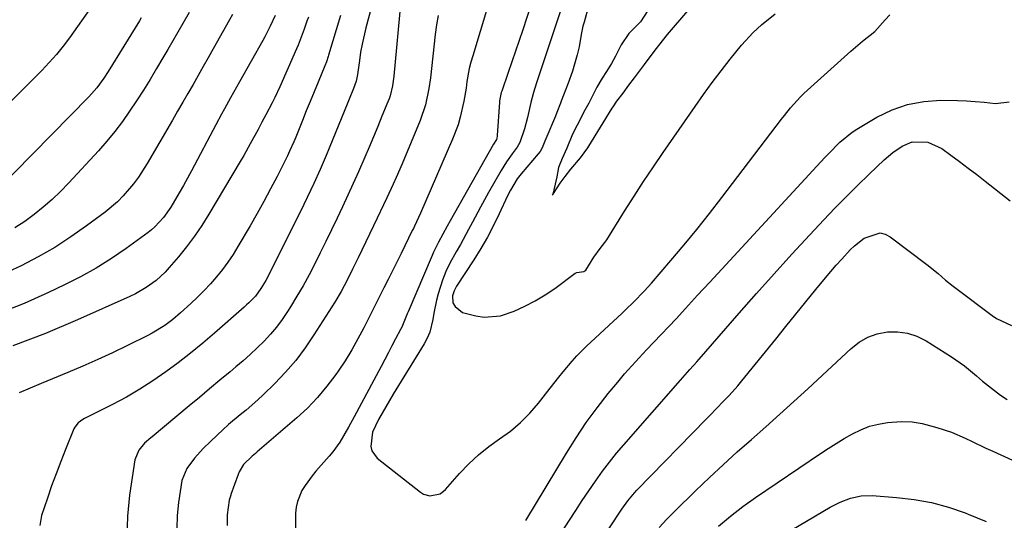
# Model space of a CAD drawing. Units: inches. Extents: x 1867910 to 1873295, y 405528 to 410845.
# Drawn here: x 1868967 to 1869246, y 408460 to 408602 of the extents above; entities that cross this region are included whole.
import ezdxf

# ---------------------------------------------------------------- set-up
doc = ezdxf.new("R2010")
doc.units = ezdxf.units.IN
doc.header["$MEASUREMENT"] = 0
for name, color, linetype in [('1', 7, 'Continuous'), ('7', 7, 'Continuous'), ('8', 7, 'Continuous')]:
    doc.layers.add(name, color=color, linetype=linetype)

msp = doc.modelspace()

# ---------------------------------------------------------------- linework, layer by layer
at = {"layer": '1', "color": 18}
msp.add_polyline3d([(1869145.05, 408604.2, 1818), (1869142.99, 408600.99, 1818), (1869139.64, 408597.68, 1818), (1869137.49, 408594.52, 1818), (1869135.88, 408591.24, 1818), (1869134.72, 408589.18, 1818), (1869133.29, 408586.95, 1818), (1869132.06, 408585.02, 1818), (1869130.62, 408582.52, 1818), (1869129.1, 408579.42, 1818), (1869128.36, 408577.98, 1818), (1869127.21, 408575.91, 1818), (1869124.97, 408571.73, 1818), (1869123.64, 408569.12, 1818), (1869122.06, 408565.21, 1818), (1869120.8, 408562.21, 1818), (1869119.72, 408559.72, 1818), (1869119.22, 408557.01, 1818), (1869118.5, 408553.68, 1818), (1869118.25, 408552.74, 1818), (1869117.98, 408551.8, 1818), (1869118.45, 408552.58, 1818), (1869120.16, 408555.2, 1818), (1869121.61, 408557.13, 1818), (1869123.25, 408559.21, 1818), (1869125.93, 408562.43, 1818), (1869128.04, 408565.26, 1818), (1869128.31, 408565.69, 1818), (1869134.95, 408576.56, 1818), (1869135.2, 408576.94, 1818), (1869136.22, 408578.46, 1818), (1869138.01, 408580.8, 1818), (1869139.7, 408583.02, 1818), (1869141.3, 408585.15, 1818), (1869144.11, 408588.88, 1818), (1869146.86, 408592.58, 1818), (1869149.19, 408595.66, 1818), (1869150.6, 408597.4, 1818), (1869156.39, 408604.09, 1818)], dxfattribs=at)
at = {"layer": '7', "color": 18}
for points in [[(1869113.01, 408609.31, 1824), (1869109.58, 408598.75, 1824), (1869108.58, 408595.71, 1824), (1869107.56, 408592.68, 1824), (1869106.53, 408589.65, 1824), (1869105.48, 408586.63, 1824), (1869103.63, 408581.37, 1824), (1869103.5, 408580.98, 1824), (1869102.98, 408578.59, 1824), (1869102.95, 408578.18, 1824), (1869102.35, 408568.73, 1824), (1869102.33, 408568.55, 1824), (1869102.24, 408568.04, 1824), (1869102.1, 408567.59, 1824), (1869101.26, 408566.28, 1824), (1869089.03, 408544.57, 1824), (1869088.19, 408543.06, 1824), (1869086.93, 408540.79, 1824), (1869085.69, 408538.52, 1824), (1869084.26, 408535.64, 1824), (1869083.86, 408534.73, 1824), (1869077.05, 408518.76, 1824), (1869076.79, 408518.13, 1824), (1869076.06, 408516.23, 1824), (1869075.27, 408514.36, 1824), (1869074.96, 408513.75, 1824), (1869073.54, 408511.05, 1824), (1869072.5, 408509.1, 1824), (1869071.47, 408507.15, 1824), (1869069.4, 408503.25, 1824), (1869061.78, 408488.9, 1824), (1869060.2, 408485.99, 1824), (1869057.67, 408481.71, 1824), (1869055.74, 408479.03, 1824), (1869054.68, 408477.76, 1824), (1869050.93, 408473.53, 1824), (1869049.83, 408472.22, 1824), (1869047.85, 408469.46, 1824), (1869046.95, 408468, 1824), (1869045.67, 408464.92, 1824), (1869045.35, 408463.29, 1824), (1869045.19, 408461.62, 1824), (1869045.12, 408456.81, 1824)], [(1868988.31, 408606.75, 1846), (1868981.04, 408596.51, 1846), (1868979.23, 408594.08, 1846), (1868977.34, 408591.71, 1846), (1868974.3, 408588.33, 1846), (1868973.24, 408587.25, 1846), (1868950.98, 408565.1, 1846)], [(1869067.23, 408607.48, 1832), (1869065.08, 408599.27, 1832), (1869064.03, 408594.7, 1832), (1869063.62, 408592.4, 1832), (1869063.26, 408590.08, 1832), (1869062.72, 408586.08, 1832), (1869062.33, 408584.18, 1832), (1869061.56, 408582.14, 1832), (1869060.36, 408579.09, 1832), (1869059.95, 408578.08, 1832), (1869054.71, 408565.13, 1832), (1869053.87, 408563.11, 1832), (1869052.15, 408559.09, 1832), (1869050.34, 408555.1, 1832), (1869049.41, 408553.12, 1832), (1869047.5, 408549.19, 1832), (1869037.8, 408529.64, 1832), (1869036.75, 408527.65, 1832), (1869035.34, 408525.31, 1832), (1869033.77, 408523.18, 1832), (1869031.93, 408521.26, 1832), (1869031.28, 408520.66, 1832), (1869030.62, 408520.06, 1832), (1869022.21, 408512.68, 1832), (1869018.84, 408509.81, 1832), (1869015.42, 408507, 1832), (1869011.92, 408504.29, 1832), (1869008.37, 408501.65, 1832), (1869004.73, 408499.14, 1832), (1869001.01, 408496.75, 1832), (1868997.19, 408494.54, 1832), (1868993.29, 408492.45, 1832), (1868985.33, 408488.43, 1832), (1868984.85, 408488.17, 1832), (1868983.54, 408487.21, 1832), (1868982.55, 408485.96, 1832), (1868982.31, 408485.48, 1832), (1868979.93, 408479.66, 1832), (1868978.57, 408476.23, 1832), (1868977.25, 408472.79, 1832), (1868976.01, 408469.32, 1832), (1868974.8, 408465.83, 1832), (1868973.16, 408460.9, 1832), (1868972.69, 408458.1, 1832)], [(1869099.62, 408605.17, 1826), (1869095.38, 408591.38, 1826), (1869094.87, 408589.57, 1826), (1869094.43, 408587.76, 1826), (1869093.77, 408584.07, 1826), (1869093.49, 408582.21, 1826), (1869092.85, 408578.51, 1826), (1869091.82, 408573.93, 1826), (1869091.22, 408571.83, 1826), (1869089.68, 408567.74, 1826), (1869080.59, 408546.71, 1826), (1869080.04, 408545.47, 1826), (1869078.87, 408543.02, 1826), (1869078.57, 408542.41, 1826), (1869078.27, 408541.8, 1826), (1869075.08, 408535.3, 1826), (1869073.88, 408532.84, 1826), (1869072.67, 408530.39, 1826), (1869071.45, 408527.94, 1826), (1869070.23, 408525.49, 1826), (1869068.62, 408522.29, 1826), (1869066.93, 408518.91, 1826), (1869066.08, 408517.22, 1826), (1869064.54, 408514.19, 1826), (1869062.86, 408511.02, 1826), (1869061.1, 408507.9, 1826), (1869059.2, 408504.85, 1826), (1869057.23, 408501.86, 1826), (1869056.56, 408500.9, 1826), (1869054.07, 408497.58, 1826), (1869051.42, 408494.4, 1826), (1869048.53, 408491.43, 1826), (1869045.49, 408488.6, 1826), (1869034.26, 408478.95, 1826), (1869033.8, 408478.56, 1826), (1869032.86, 408477.8, 1826), (1869030.42, 408475.4, 1826), (1869029.17, 408473.3, 1826), (1869028.86, 408472.55, 1826), (1869026.85, 408466.9, 1826), (1869026.77, 408466.67, 1826), (1869026.31, 408465.24, 1826), (1869025.73, 408461.07, 1826), (1869025.75, 408458.12, 1826)], [(1869039.41, 408602.82, 1838), (1869038.01, 408599.74, 1838), (1869036.47, 408596.74, 1838), (1869035.92, 408595.75, 1838), (1869029.3, 408583.98, 1838), (1869028.44, 408582.46, 1838), (1869026.73, 408579.41, 1838), (1869025.02, 408576.37, 1838), (1869024.17, 408574.84, 1838), (1869022.52, 408571.76, 1838), (1869015.63, 408558.7, 1838), (1869013.37, 408554.53, 1838), (1869012.2, 408552.47, 1838), (1869009.83, 408548.43, 1838), (1869007.76, 408545.45, 1838), (1869005.28, 408542.8, 1838), (1869004.36, 408542.02, 1838), (1869003.41, 408541.28, 1838), (1868997.13, 408536.72, 1838), (1868992.94, 408533.84, 1838), (1868988.65, 408531.13, 1838), (1868984.22, 408528.66, 1838), (1868979.69, 408526.35, 1838), (1868975.16, 408524.19, 1838), (1868968.21, 408521.13, 1838), (1868961.17, 408518.34, 1838)], [(1869048.8, 408602.36, 1836), (1869048.4, 408601.22, 1836), (1869047.59, 408598.94, 1836), (1869045.89, 408594.43, 1836), (1869045.42, 408593.32, 1836), (1869040.67, 408582.61, 1836), (1869039.26, 408579.55, 1836), (1869038.52, 408578.04, 1836), (1869036.74, 408574.58, 1836), (1869035.63, 408572.53, 1836), (1869034.52, 408570.49, 1836), (1869032.34, 408566.42, 1836), (1869030.46, 408563.07, 1836), (1869029.49, 408561.41, 1836), (1869020.59, 408546.41, 1836), (1869018.6, 408543.25, 1836), (1869016.52, 408540.17, 1836), (1869014.27, 408537.2, 1836), (1869011.93, 408534.3, 1836), (1869009.36, 408531.29, 1836), (1869008.18, 408530, 1836), (1869005.61, 408527.64, 1836), (1869002.78, 408525.58, 1836), (1868999.76, 408523.83, 1836), (1868998.18, 408523.07, 1836), (1868983.33, 408516.41, 1836), (1868974.22, 408512.59, 1836), (1868965.01, 408509.08, 1836)], [(1869015, 408603.62, 1842), (1869013.23, 408600.52, 1842), (1869011.82, 408598.08, 1842), (1869010.41, 408595.65, 1842), (1869008.99, 408593.21, 1842), (1869007.56, 408590.79, 1842), (1869005.76, 408587.74, 1842), (1869003.91, 408584.67, 1842), (1869002.02, 408581.63, 1842), (1869000.09, 408578.62, 1842), (1868998.12, 408575.63, 1842), (1868996.06, 408572.71, 1842), (1868993.91, 408569.86, 1842), (1868991.64, 408567.11, 1842), (1868989.27, 408564.42, 1842), (1868980.84, 408555.3, 1842), (1868978.52, 408552.91, 1842), (1868976.13, 408550.6, 1842), (1868973.63, 408548.42, 1842), (1868971.05, 408546.32, 1842), (1868968.36, 408544.37, 1842), (1868965.6, 408542.53, 1842)], [(1869057.88, 408602.78, 1834), (1869054.49, 408591.58, 1834), (1869054.38, 408591.2, 1834), (1869053.89, 408589.68, 1834), (1869053.47, 408588.57, 1834), (1869051.53, 408583.88, 1834), (1869050.42, 408581.17, 1834), (1869049.31, 408578.45, 1834), (1869048.21, 408575.73, 1834), (1869047.12, 408573.01, 1834), (1869045.23, 408568.29, 1834), (1869044.67, 408566.94, 1834), (1869043.48, 408564.28, 1834), (1869043.16, 408563.62, 1834), (1869042.84, 408562.97, 1834), (1869039.91, 408557.14, 1834), (1869038.08, 408553.6, 1834), (1869036.2, 408550.07, 1834), (1869034.26, 408546.59, 1834), (1869032.28, 408543.13, 1834), (1869028.82, 408537.23, 1834), (1869027.44, 408535, 1834), (1869025.98, 408532.82, 1834), (1869024.41, 408530.72, 1834), (1869022.77, 408528.67, 1834), (1869021.04, 408526.7, 1834), (1869019.25, 408524.77, 1834), (1869017.4, 408522.91, 1834), (1869015.5, 408521.1, 1834), (1869012.57, 408518.42, 1834), (1869010.41, 408516.57, 1834), (1869008.13, 408514.87, 1834), (1869004.5, 408512.64, 1834), (1869003.24, 408511.98, 1834), (1868997.47, 408509.13, 1834), (1868993.29, 408507.12, 1834), (1868989.08, 408505.17, 1834), (1868984.83, 408503.3, 1834), (1868980.56, 408501.48, 1834), (1868976.24, 408499.7, 1834), (1868973.08, 408498.38, 1834), (1868969.92, 408497.07, 1834), (1868966.76, 408495.74, 1834)], [(1869085.58, 408602.78, 1828), (1869085.1, 408600.13, 1828), (1869084.73, 408597.45, 1828), (1869083.41, 408585.16, 1828), (1869082.99, 408582.05, 1828), (1869082.03, 408577.45, 1828), (1869080.52, 408573, 1828), (1869075.37, 408560.75, 1828), (1869073.69, 408556.85, 1828), (1869072.82, 408554.91, 1828), (1869071.04, 408551.05, 1828), (1869070.14, 408549.12, 1828), (1869068.31, 408545.29, 1828), (1869062.87, 408534.02, 1828), (1869061.32, 408530.83, 1828), (1869060.53, 408529.24, 1828), (1869058.93, 408526.08, 1828), (1869058.08, 408524.52, 1828), (1869056.26, 408521.48, 1828), (1869050.38, 408512.15, 1828), (1869047.88, 408508.48, 1828), (1869045.22, 408504.95, 1828), (1869042.32, 408501.61, 1828), (1869039.26, 408498.4, 1828), (1869035.99, 408495.21, 1828), (1869034.42, 408493.72, 1828), (1869031.18, 408490.86, 1828), (1869029.5, 408489.48, 1828), (1869026.18, 408486.71, 1828), (1869024.57, 408485.25, 1828), (1869023, 408483.77, 1828), (1869019, 408479.9, 1828), (1869016.53, 408477.21, 1828), (1869014.35, 408474.28, 1828), (1869012.96, 408470.87, 1828), (1869011.99, 408464.62, 1828), (1869011.6, 408460.88, 1828), (1869011.47, 408457.14, 1828)], [(1869120.23, 408603.85, 1822), (1869114.42, 408586.51, 1822), (1869113.52, 408583.75, 1822), (1869112.66, 408580.97, 1822), (1869111.89, 408578.17, 1822), (1869110.91, 408573.89, 1822), (1869110.06, 408570.62, 1822), (1869108.76, 408566.81, 1822), (1869108, 408565.48, 1822), (1869106.57, 408563.58, 1822), (1869104.95, 408561.28, 1822), (1869103.48, 408558.87, 1822), (1869099.91, 408552.6, 1822), (1869098.74, 408550.51, 1822), (1869097.58, 408548.41, 1822), (1869095.34, 408544.17, 1822), (1869094.22, 408542.05, 1822), (1869091.9, 408537.85, 1822), (1869090.7, 408535.77, 1822), (1869088.89, 408532.51, 1822), (1869087.76, 408530.16, 1822), (1869086.82, 408527.74, 1822), (1869085.56, 408523.82, 1822), (1869085.08, 408522.02, 1822), (1869084.33, 408518.37, 1822), (1869084.06, 408516.52, 1822), (1869083.23, 408512.94, 1822), (1869082.52, 408511.26, 1822), (1869081.66, 408509.63, 1822), (1869072.87, 408495.32, 1822), (1869070.75, 408491.78, 1822), (1869068.69, 408488.21, 1822), (1869066.95, 408484.53, 1822), (1869066.47, 408480.49, 1822), (1869066.78, 408479.27, 1822), (1869068.33, 408477.23, 1822), (1869080.55, 408467.52, 1822), (1869081.4, 408467.01, 1822), (1869083.24, 408466.48, 1822), (1869086.12, 408467.06, 1822), (1869087.67, 408468.28, 1822), (1869091.65, 408472.83, 1822), (1869094.25, 408475.56, 1822), (1869097, 408478.14, 1822), (1869099.94, 408480.48, 1822), (1869103.03, 408482.67, 1822), (1869106.09, 408484.87, 1822), (1869108.97, 408487.27, 1822), (1869111.6, 408489.94, 1822), (1869114.06, 408492.8, 1822), (1869117.33, 408497.03, 1822), (1869119.78, 408500.15, 1822), (1869121.02, 408501.7, 1822), (1869123.55, 408504.75, 1822), (1869124.88, 408506.22, 1822), (1869127.68, 408509.01, 1822), (1869137.74, 408518.35, 1822), (1869138.82, 408519.37, 1822), (1869140.96, 408521.45, 1822), (1869144.06, 408524.65, 1822), (1869146.04, 408526.87, 1822), (1869151.6, 408533.31, 1822), (1869155.32, 408537.69, 1822), (1869158.97, 408542.11, 1822), (1869162.54, 408546.6, 1822), (1869166.06, 408551.14, 1822), (1869182.93, 408573.36, 1822), (1869183.78, 408574.46, 1822), (1869185.53, 408576.62, 1822), (1869188.32, 408579.72, 1822), (1869189.31, 408580.69, 1822), (1869190.32, 408581.64, 1822), (1869202.61, 408592.69, 1822), (1869205.95, 408595.53, 1822), (1869209.41, 408598.23, 1822), (1869212.3, 408601.58, 1822), (1869213.66, 408603.04, 1822)], [(1869001.43, 408602.11, 1844), (1869000.93, 408601.3, 1844), (1868992.06, 408586.96, 1844), (1868990.82, 408585.04, 1844), (1868988.78, 408582.28, 1844), (1868986.51, 408579.72, 1844), (1868960.03, 408552.76, 1844)], [(1869110.41, 408459.52, 1824), (1869121.94, 408478.64, 1824), (1869124.7, 408483.01, 1824), (1869127.58, 408487.29, 1824), (1869130.65, 408491.44, 1824), (1869133.83, 408495.51, 1824), (1869136.51, 408498.79, 1824), (1869138.47, 408501.13, 1824), (1869140.47, 408503.44, 1824), (1869142.54, 408505.69, 1824), (1869144.64, 408507.9, 1824), (1869146.76, 408510.1, 1824), (1869148.87, 408512.31, 1824), (1869150.97, 408514.54, 1824), (1869153.05, 408516.78, 1824), (1869155.75, 408519.71, 1824), (1869159.17, 408523.42, 1824), (1869162.59, 408527.14, 1824), (1869166.01, 408530.85, 1824), (1869169.44, 408534.56, 1824), (1869195.26, 408562.49, 1824), (1869196.3, 408563.6, 1824), (1869199.49, 408566.86, 1824), (1869202.99, 408569.73, 1824), (1869204.27, 408570.55, 1824), (1869210.01, 408573.95, 1824), (1869214.29, 408576.03, 1824), (1869218.71, 408577.6, 1824), (1869223.33, 408578.43, 1824), (1869228.08, 408578.74, 1824), (1869232.82, 408578.66, 1824), (1869235.35, 408578.57, 1824), (1869237.87, 408578.43, 1824), (1869240.39, 408578.21, 1824), (1869243.63, 408577.85, 1824), (1869247.52, 408578.35, 1824)], [(1869113.74, 408445.56, 1826), (1869122.79, 408459.57, 1826), (1869124.62, 408462.37, 1826), (1869126.46, 408465.16, 1826), (1869128.33, 408467.93, 1826), (1869130.21, 408470.69, 1826), (1869132.22, 408473.51, 1826), (1869134.15, 408476.07, 1826), (1869136.17, 408478.57, 1826), (1869138.25, 408481.02, 1826), (1869154.27, 408499.29, 1826), (1869154.94, 408500.05, 1826), (1869156.96, 408502.31, 1826), (1869158.97, 408504.57, 1826), (1869159.64, 408505.33, 1826), (1869170.93, 408518.32, 1826), (1869175.86, 408523.94, 1826), (1869180.84, 408529.53, 1826), (1869185.87, 408535.05, 1826), (1869190.94, 408540.55, 1826), (1869194.91, 408544.8, 1826), (1869198.06, 408548.11, 1826), (1869201.24, 408551.39, 1826), (1869204.48, 408554.61, 1826), (1869207.76, 408557.79, 1826), (1869212.03, 408561.88, 1826), (1869214.47, 408563.96, 1826), (1869217.14, 408565.75, 1826), (1869220.02, 408566.93, 1826), (1869224.43, 408566.9, 1826), (1869228.44, 408565.08, 1826), (1869230.93, 408563.22, 1826), (1869233.39, 408561.38, 1826), (1869235.84, 408559.52, 1826), (1869238.28, 408557.65, 1826), (1869240.72, 408555.77, 1826), (1869247.79, 408550.26, 1826)], [(1869122.17, 408439.16, 1828), (1869137.1, 408461.86, 1828), (1869137.65, 408462.68, 1828), (1869139.39, 408465.09, 1828), (1869141.29, 408467.36, 1828), (1869141.97, 408468.09, 1828), (1869161.67, 408488.36, 1828), (1869162.96, 408489.68, 1828), (1869164.24, 408491, 1828), (1869166.81, 408493.64, 1828), (1869168.07, 408494.98, 1828), (1869170.52, 408497.73, 1828), (1869171.69, 408499.14, 1828), (1869181.33, 408511.01, 1828), (1869184.17, 408514.52, 1828), (1869187.02, 408518.02, 1828), (1869189.86, 408521.52, 1828), (1869192.71, 408525.02, 1828), (1869195.46, 408528.4, 1828), (1869198.48, 408531.97, 1828), (1869200.03, 408533.71, 1828), (1869202.42, 408536.29, 1828), (1869203.67, 408537.49, 1828), (1869206.4, 408539.58, 1828), (1869210.87, 408541.11, 1828), (1869212.31, 408540.74, 1828), (1869213.73, 408540.03, 1828), (1869224.14, 408532.18, 1828), (1869227.38, 408529.56, 1828), (1869229.48, 408527.73, 1828), (1869231.62, 408525.96, 1828), (1869232.72, 408525.11, 1828), (1869242.63, 408517.65, 1828), (1869243.91, 408516.79, 1828), (1869248.11, 408514.83, 1828)], [(1869165.06, 408457.91, 1832), (1869168.44, 408460.76, 1832), (1869171.95, 408463.45, 1832), (1869175.55, 408466.02, 1832), (1869193.96, 408478.49, 1832), (1869196.19, 408479.96, 1832), (1869198.45, 408481.4, 1832), (1869200.74, 408482.78, 1832), (1869203.05, 408484.12, 1832), (1869205.43, 408485.28, 1832), (1869207.88, 408486.23, 1832), (1869210.43, 408486.87, 1832), (1869213.04, 408487.31, 1832), (1869214.21, 408487.43, 1832), (1869217.09, 408487.56, 1832), (1869219.95, 408487.46, 1832), (1869222.78, 408487.02, 1832), (1869227.02, 408485.93, 1832), (1869231.1, 408484.53, 1832), (1869235.06, 408482.83, 1832), (1869237.01, 408481.91, 1832), (1869240.92, 408480.08, 1832), (1869242.87, 408479.17, 1832), (1869248.4, 408476.61, 1832)], [(1869174.5, 408450.1, 1834), (1869196.76, 408463.29, 1834), (1869199.54, 408464.74, 1834), (1869202.47, 408465.87, 1834), (1869205.5, 408466.54, 1834), (1869208.6, 408466.6, 1834), (1869215.54, 408466.07, 1834), (1869220.53, 408465.46, 1834), (1869225.46, 408464.57, 1834), (1869230.28, 408463.25, 1834), (1869235.05, 408461.65, 1834), (1869235.87, 408461.33, 1834), (1869240.94, 408459.23, 1834)]]:
    msp.add_polyline3d(points, dxfattribs=at)
at = {"layer": '8', "color": 18}
for points in [[(1869075.05, 408606.99, 1830), (1869073.04, 408585.62, 1830), (1869072.64, 408582.81, 1830), (1869071.97, 408580.06, 1830), (1869071.66, 408579.16, 1830), (1869071.33, 408578.28, 1830), (1869069.67, 408574.2, 1830), (1869068.48, 408571.29, 1830), (1869067.27, 408568.38, 1830), (1869066.04, 408565.48, 1830), (1869064.8, 408562.59, 1830), (1869062.98, 408558.45, 1830), (1869061.51, 408555.15, 1830), (1869060.02, 408551.87, 1830), (1869058.48, 408548.54, 1830), (1869056.92, 408545.26, 1830), (1869055.35, 408541.98, 1830), (1869053.76, 408538.71, 1830), (1869052.15, 408535.45, 1830), (1869050.59, 408532.31, 1830), (1869048.98, 408529.21, 1830), (1869047.32, 408526.14, 1830), (1869045.56, 408523.12, 1830), (1869043.74, 408520.13, 1830), (1869042.89, 408518.79, 1830), (1869041.38, 408516.55, 1830), (1869039.78, 408514.4, 1830), (1869038.05, 408512.35, 1830), (1869036.22, 408510.37, 1830), (1869034.3, 408508.47, 1830), (1869032.34, 408506.62, 1830), (1869030.33, 408504.83, 1830), (1869028.27, 408503.07, 1830), (1869026.61, 408501.7, 1830), (1869023.71, 408499.29, 1830), (1869020.8, 408496.87, 1830), (1869017.9, 408494.45, 1830), (1869015, 408492.03, 1830), (1869004.47, 408483.22, 1830), (1869004.16, 408482.97, 1830), (1869002.35, 408481.45, 1830), (1869000.7, 408479.44, 1830), (1868999.64, 408476.73, 1830), (1868998.09, 408466.69, 1830), (1868997.5, 408460.69, 1830), (1868997.35, 408454.7, 1830)], [(1869128.24, 408605.45, 1820), (1869126.95, 408600.91, 1820), (1869126.65, 408599.76, 1820), (1869126.15, 408597.44, 1820), (1869125.54, 408593.94, 1820), (1869124.99, 408591.64, 1820), (1869123.65, 408586.98, 1820), (1869122.45, 408583.57, 1820), (1869120.51, 408578.5, 1820), (1869120.3, 408577.96, 1820), (1869119.27, 408575.28, 1820), (1869118.84, 408574.22, 1820), (1869116.13, 408567.84, 1820), (1869115.83, 408567.11, 1820), (1869115.09, 408565.3, 1820), (1869114.47, 408564.24, 1820), (1869113.98, 408563.6, 1820), (1869109.11, 408557.88, 1820), (1869107.99, 408556.45, 1820), (1869106.06, 408553.27, 1820), (1869105.24, 408551.61, 1820), (1869102.89, 408546.53, 1820), (1869101.26, 408543.19, 1820), (1869099.54, 408539.9, 1820), (1869097.67, 408536.68, 1820), (1869095.71, 408533.52, 1820), (1869090.79, 408525.96, 1820), (1869090.1, 408524.67, 1820), (1869089.63, 408523.29, 1820), (1869089.78, 408521.27, 1820), (1869090.38, 408520.24, 1820), (1869092.51, 408518.51, 1820), (1869096.25, 408517.55, 1820), (1869098.6, 408517.24, 1820), (1869103.25, 408517.61, 1820), (1869107.17, 408518.95, 1820), (1869110.19, 408520.31, 1820), (1869113.13, 408521.8, 1820), (1869115.95, 408523.52, 1820), (1869118.68, 408525.38, 1820), (1869124.46, 408529.65, 1820), (1869124.9, 408529.88, 1820), (1869126.87, 408530.2, 1820), (1869127.47, 408530.54, 1820), (1869129.71, 408534.19, 1820), (1869131.53, 408536.73, 1820), (1869132.87, 408538.35, 1820), (1869133.4, 408539.13, 1820), (1869138.47, 408547.29, 1820), (1869141.13, 408551.51, 1820), (1869143.84, 408555.7, 1820), (1869146.61, 408559.85, 1820), (1869149.42, 408563.98, 1820), (1869158.43, 408577, 1820), (1869160.84, 408580.41, 1820), (1869163.3, 408583.79, 1820), (1869165.83, 408587.12, 1820), (1869168.41, 408590.41, 1820), (1869171.6, 408594.39, 1820), (1869174.87, 408598.01, 1820), (1869177.27, 408600.21, 1820), (1869181.11, 408603.24, 1820)], [(1869027.33, 408603.1, 1840), (1869026.48, 408601.56, 1840), (1869021.85, 408593.38, 1840), (1869020.41, 408590.84, 1840), (1869018.98, 408588.31, 1840), (1869017.53, 408585.78, 1840), (1869016.09, 408583.25, 1840), (1869014.64, 408580.72, 1840), (1869013.18, 408578.2, 1840), (1869011.73, 408575.68, 1840), (1869010.27, 408573.15, 1840), (1869003.08, 408560.78, 1840), (1869000.61, 408556.92, 1840), (1868999.24, 408555.09, 1840), (1868996.26, 408551.61, 1840), (1868994.65, 408549.98, 1840), (1868991.16, 408547.04, 1840), (1868985.9, 408543.11, 1840), (1868981.46, 408539.97, 1840), (1868976.9, 408537.01, 1840), (1868972.19, 408534.31, 1840), (1868967.37, 408531.78, 1840), (1868962.41, 408529.55, 1840)], [(1869148.24, 408457.48, 1830), (1869150.43, 408459.87, 1830), (1869152.71, 408462.2, 1830), (1869158.6, 408467.95, 1830), (1869162.48, 408471.67, 1830), (1869166.4, 408475.35, 1830), (1869170.39, 408478.95, 1830), (1869174.42, 408482.52, 1830), (1869178.46, 408486.07, 1830), (1869182.47, 408489.65, 1830), (1869186.45, 408493.27, 1830), (1869190.4, 408496.91, 1830), (1869202.66, 408508.36, 1830), (1869204.96, 408510.12, 1830), (1869207.42, 408511.54, 1830), (1869210.11, 408512.46, 1830), (1869212.95, 408513.04, 1830), (1869215.85, 408513.05, 1830), (1869218.66, 408512.68, 1830), (1869221.34, 408511.77, 1830), (1869223.93, 408510.48, 1830), (1869231.14, 408505.92, 1830), (1869234.79, 408503.39, 1830), (1869238.22, 408500.56, 1830), (1869239.94, 408499.07, 1830), (1869241.61, 408497.68, 1830), (1869245.07, 408495.05, 1830), (1869246.88, 408493.89, 1830)]]:
    msp.add_polyline3d(points, dxfattribs=at)

doc.saveas('drawing.dxf')
